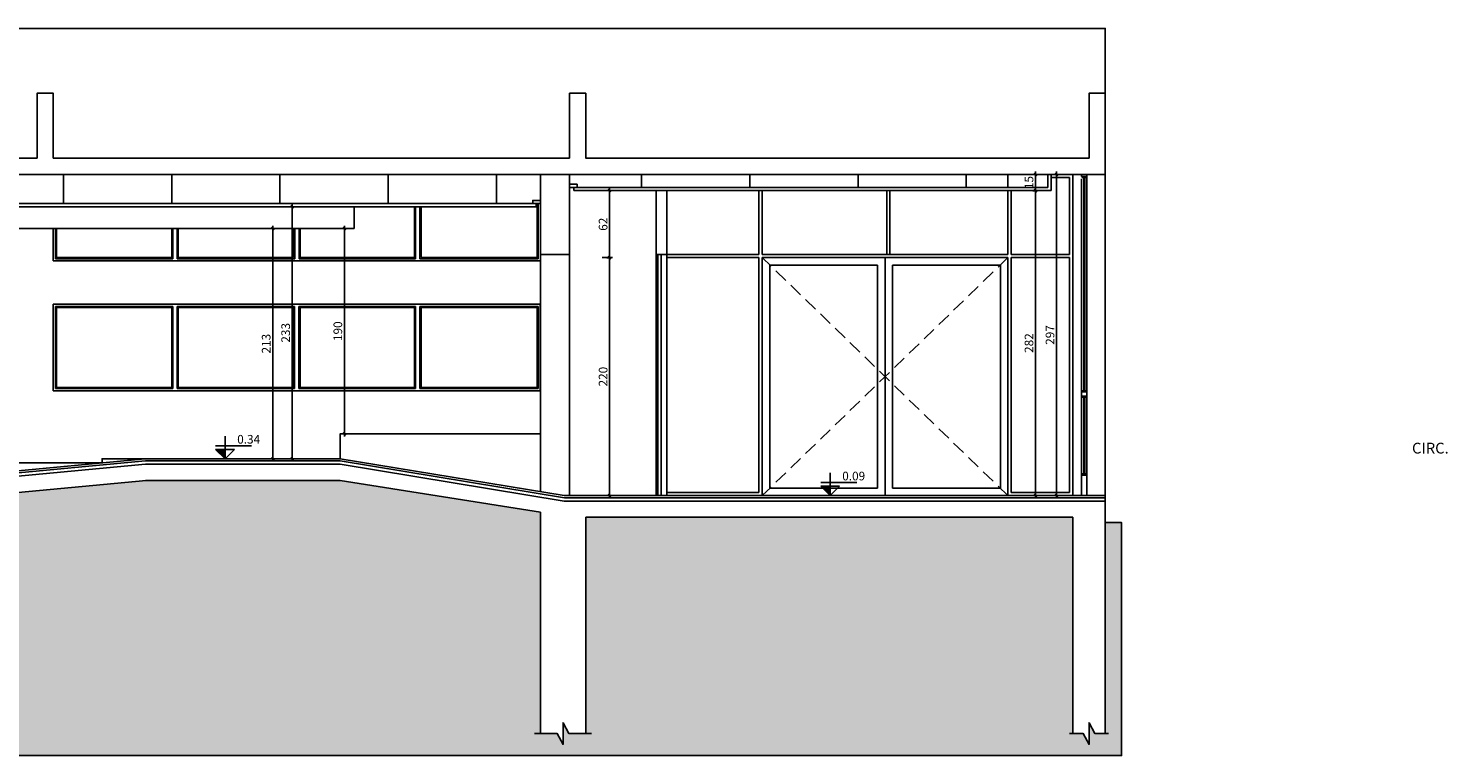
# Model space of a CAD drawing. Extents: x 8666 to 20811, y -19464 to 4165.
# Drawn here: x 13595 to 14906, y -19464 to -18792 of the extents above; entities that cross this region are included whole.
import ezdxf
from ezdxf.enums import TextEntityAlignment as Align

# ---------------------------------------------------------------- set-up
doc = ezdxf.new("R2010")
doc.units = 0
doc.header["$LTSCALE"] = 10
doc.linetypes.add('HIDDEN', pattern=[9.525, 6.35, -3.175])
doc.layers.get('0').update_dxf_attribs({"linetype": 'CONTINUOUS'})
doc.layers.get('DEFPOINTS').update_dxf_attribs({"linetype": 'CONTINUOUS'})
for name, color, linetype in [('01', 1, 'CONTINUOUS'), ('02', 2, 'CONTINUOUS'), ('251', 251, 'CONTINUOUS'), ('Arquitetônico - Portas', 2, 'CONTINUOUS'), ('Especificação', 2, 'CONTINUOUS'), ('Especificação - indicação de nível', 1, 'CONTINUOUS'), ('Especificação - Símbolos', 1, 'CONTINUOUS'), ('Especificações - Cotas', 1, 'CONTINUOUS'), ('Especificações - Indicação de Nível', 13, 'CONTINUOUS'), ('Especificações - Textos', 7, 'CONTINUOUS'), ('Paredes', 6, 'CONTINUOUS'), ('TERRA', 2, 'CONTINUOUS'), ('YELLOW02', 2, 'CONTINUOUS')]:
    doc.layers.add(name, color=color, linetype=linetype)
doc.styles.add('Cotas[cm]', font='txt')
doc.styles.add('LP 1 P 50', font='txt', dxfattribs={"height": 12.5})
doc.dimstyles.new('1P50', dxfattribs={"dimtxt": 8, "dimasz": 2.5, "dimexe": 2.5, "dimexo": 9, "dimgap": 1, "dimtad": 1, "dimdec": 1, "dimrnd": 0.5, "dimtxsty": 'Cotas[cm]', "dimblk": 'OBLIQUE', "dimcen": 2.5, "dimdle": 2.5, "dimclrd": 256, "dimclre": 256, "dimclrt": 2, "dimadec": 0, "dimazin": 0, "dimtfac": 1, "dimtdec": 1, "dimtmove": 1, "dimatfit": 3, "dimldrblk": 'ARCHTICK', "dimfxl": 7, "dimfxlon": 1, "dimlwd": -1, "dimlwe": -1, "dimarcsym": 0})

# ---------------------------------------------------------------- blocks, each defined once
blk = doc.blocks.new('hgjh')
at = {"layer": '251'}
for p, q in [((13310, -5099.3), (13760, -5099.3)), ((13310, -5179.3), (13310, -5099.3)), ((13760, -5179.3), (13760, -5099.3)), ((13760, -5179.3), (13760, -5099.3)), ((13312, -5101.3), (13420.5, -5101.3)), ((13312, -5177.3), (13312, -5101.3)), ((13313, -5102.3), (13419.5, -5102.3)), ((13313, -5176.3), (13313, -5102.3)), ((13419.5, -5176.3), (13419.5, -5102.3)), ((13420.5, -5177.3), (13420.5, -5101.3)), ((13424.5, -5101.3), (13533, -5101.3)), ((13424.5, -5177.3), (13424.5, -5101.3)), ((13425.5, -5102.3), (13532, -5102.3)), ((13425.5, -5176.3), (13425.5, -5102.3)), ((13532, -5176.3), (13532, -5102.3)), ((13533, -5177.3), (13533, -5101.3)), ((13537, -5101.3), (13644.8, -5101.3)), ((13537, -5177.3), (13537, -5101.3)), ((13538, -5102.3), (13643.8, -5102.3)), ((13538, -5176.3), (13538, -5102.3)), ((13643.8, -5176.3), (13643.8, -5102.3)), ((13644.8, -5177.3), (13644.8, -5101.3)), ((13648.8, -5101.3), (13758, -5101.3)), ((13648.8, -5177.3), (13648.8, -5101.3)), ((13649.8, -5102.3), (13757, -5102.3)), ((13649.8, -5176.3), (13649.8, -5102.3)), ((13757, -5176.3), (13757, -5102.3)), ((13758, -5177.3), (13758, -5101.3)), ((13310, -5179.3), (13760, -5179.3)), ((13312, -5177.3), (13420.5, -5177.3)), ((13313, -5176.3), (13419.5, -5176.3)), ((13424.5, -5177.3), (13533, -5177.3)), ((13425.5, -5176.3), (13532, -5176.3)), ((13537, -5177.3), (13644.8, -5177.3)), ((13538, -5176.3), (13643.8, -5176.3)), ((13648.8, -5177.3), (13758, -5177.3)), ((13649.8, -5176.3), (13757, -5176.3))]:
    blk.add_line(p, q, dxfattribs=at)
blk = doc.blocks.new('*U36')
at = {"layer": 'Especificação'}
blk.add_lwpolyline([(18, 0), (5.4, 0), (0, 10), (0, -10), (-5.4, 0), (-18, 0)], dxfattribs=at)
blk = doc.blocks.new('*U37')
at = {"layer": 'Especificação'}
blk.add_lwpolyline([(26.3, 0), (5.4, 0), (0, 10), (0, -10), (-5.4, 0), (-26.3, 0)], dxfattribs=at)
blk = doc.blocks.new('*U34')
at = {"layer": 'Especificação - indicação de nível'}
blk.add_hatch(color=256, dxfattribs=at).paths.add_polyline_path([(0, 12.5), (-12.5, 12.5), (0, 0)])
for points in [[(0, 0), (0, 30)], [(35, 17.2), (-12.5, 17.2)], [(12.5, 12.5), (-12.5, 12.5)], [(-12.5, 12.5), (0, 0)], [(12.5, 12.5), (0, 0)]]:
    blk.add_lwpolyline(points, dxfattribs=at)
at = {"layer": 'Especificação - indicação de nível', "style": 'LP 1 P 50'}
blk.add_attdef('NÍVEL_PISO', text='', height=6.25, dxfattribs=at).set_placement((35, 20.1), align=Align.RIGHT)
blk = doc.blocks.new('_Oblique')
at = {"color": 0, "linetype": 'ByBlock', "lineweight": -2}
blk.add_line((-0.5, -0.5), (0.5, 0.5), dxfattribs=at)
blk = doc.blocks.new('*D317')
at = {"layer": 'DEFPOINTS', "color": 0, "transparency": 16777216}
for p in [(14544.7, -18926.8), (14544.7, -18926.8), (14544.7, -19223.8)]:
    blk.add_point(p, dxfattribs=at)
at = {"layer": 'Especificações - Cotas', "transparency": 16777216}
for p, q in [((14544.7, -18926.8), (14542.2, -18926.8)), ((14544.7, -19226.3), (14544.7, -18924.3)), ((14544.7, -19223.8), (14542.2, -19223.8))]:
    blk.add_line(p, q, dxfattribs=at)
at = {"layer": 'Especificações - Cotas', "transparency": 16777216, "xscale": 2.5, "yscale": 2.5, "zscale": 2.5}
for p, rotation in [((14544.7, -18926.8), 90), ((14544.7, -19223.8), 270)]:
    blk.add_blockref('_Oblique', p, dxfattribs=dict(at, rotation=rotation))
at = {"layer": 'Especificações - Cotas', "color": 2, "transparency": 16777216, "insert": (14539.7, -19075.3), "char_height": 8, "attachment_point": 5, "rotation": 90, "style": 'Cotas[cm]'}
blk.add_mtext('297', dxfattribs=at)
blk = doc.blocks.new('_ArchTick')
at = {"color": 0, "linetype": 'ByBlock', "const_width": 0.15}
blk.add_lwpolyline([(-0.5, -0.5), (0.5, 0.5)], dxfattribs=at)
blk = doc.blocks.new('*D318')
at = {"layer": 'DEFPOINTS', "color": 0, "transparency": 16777216}
for p in [(14513.5, -18941.8), (14525.3, -18941.8), (14513.5, -19223.8)]:
    blk.add_point(p, dxfattribs=at)
at = {"layer": 'Especificações - Cotas', "transparency": 16777216}
for p, q in [((14522.5, -18941.8), (14527.8, -18941.8)), ((14525.3, -19226.3), (14525.3, -18939.3)), ((14522.5, -19223.8), (14527.8, -19223.8))]:
    blk.add_line(p, q, dxfattribs=at)
at = {"layer": 'Especificações - Cotas', "transparency": 16777216, "xscale": 2.5, "yscale": 2.5, "zscale": 2.5}
for p, rotation in [((14525.3, -18941.8), 90), ((14525.3, -19223.8), 270)]:
    blk.add_blockref('_Oblique', p, dxfattribs=dict(at, rotation=rotation))
at = {"layer": 'Especificações - Cotas', "color": 2, "transparency": 16777216, "insert": (14520.3, -19082.8), "char_height": 8, "attachment_point": 5, "rotation": 90, "style": 'Cotas[cm]'}
blk.add_mtext('282', dxfattribs=at)
blk = doc.blocks.new('*D319')
at = {"layer": 'DEFPOINTS', "color": 0, "transparency": 16777216}
for p in [(14525.3, -18926.8), (14525.3, -18926.8), (14525.3, -18941.9)]:
    blk.add_point(p, dxfattribs=at)
at = {"layer": 'Especificações - Cotas', "transparency": 16777216}
for p, q in [((14525.3, -18926.8), (14522.8, -18926.8)), ((14525.3, -18944.4), (14525.3, -18924.3)), ((14525.3, -18941.9), (14522.8, -18941.9))]:
    blk.add_line(p, q, dxfattribs=at)
at = {"layer": 'Especificações - Cotas', "transparency": 16777216, "xscale": 2.5, "yscale": 2.5, "zscale": 2.5}
for p, rotation in [((14525.3, -18926.8), 90), ((14525.3, -18941.9), 270)]:
    blk.add_blockref('_Oblique', p, dxfattribs=dict(at, rotation=rotation))
at = {"layer": 'Especificações - Cotas', "color": 2, "transparency": 16777216, "insert": (14520.3, -18934.4), "char_height": 8, "attachment_point": 5, "rotation": 90, "style": 'Cotas[cm]'}
blk.add_mtext('15', dxfattribs=at)
blk = doc.blocks.new('*D320')
at = {"layer": 'DEFPOINTS', "color": 0, "transparency": 16777216}
for p in [(14131.8, -18941.8), (14131.8, -18941.8), (14131.8, -19003.9)]:
    blk.add_point(p, dxfattribs=at)
at = {"layer": 'Especificações - Cotas', "transparency": 16777216}
for p, q in [((14131.8, -18941.8), (14129.3, -18941.8)), ((14131.8, -19006.4), (14131.8, -18939.3)), ((14131.8, -19003.9), (14129.3, -19003.9))]:
    blk.add_line(p, q, dxfattribs=at)
at = {"layer": 'Especificações - Cotas', "transparency": 16777216, "xscale": 2.5, "yscale": 2.5, "zscale": 2.5}
for p, rotation in [((14131.8, -18941.8), 90), ((14131.8, -19003.9), 270)]:
    blk.add_blockref('_Oblique', p, dxfattribs=dict(at, rotation=rotation))
at = {"layer": 'Especificações - Cotas', "color": 2, "transparency": 16777216, "insert": (14126.8, -18972.9), "char_height": 8, "attachment_point": 5, "rotation": 90, "style": 'Cotas[cm]'}
blk.add_mtext('62', dxfattribs=at)
blk = doc.blocks.new('*D321')
at = {"layer": 'DEFPOINTS', "color": 0, "transparency": 16777216}
for p in [(14094.8, -19003.8), (14131.8, -19003.8), (14094.8, -19223.8)]:
    blk.add_point(p, dxfattribs=at)
at = {"layer": 'Especificações - Cotas', "transparency": 16777216}
for p, q in [((14124.8, -19003.8), (14134.3, -19003.8)), ((14131.8, -19226.3), (14131.8, -19001.3)), ((14124.8, -19223.8), (14134.3, -19223.8))]:
    blk.add_line(p, q, dxfattribs=at)
at = {"layer": 'Especificações - Cotas', "transparency": 16777216, "xscale": 2.5, "yscale": 2.5, "zscale": 2.5}
for p, rotation in [((14131.8, -19003.8), 90), ((14131.8, -19223.8), 270)]:
    blk.add_blockref('_Oblique', p, dxfattribs=dict(at, rotation=rotation))
at = {"layer": 'Especificações - Cotas', "color": 2, "transparency": 16777216, "insert": (14126.8, -19113.8), "char_height": 8, "attachment_point": 5, "rotation": 90, "style": 'Cotas[cm]'}
blk.add_mtext('220', dxfattribs=at)
blk = doc.blocks.new('*D316')
at = {"layer": 'DEFPOINTS', "color": 0}
for p in [(13838.5, -18956.8), (13838.5, -18956.8), (13838.5, -19189.8)]:
    blk.add_point(p, dxfattribs=at)
at = {"layer": 'Especificações - Cotas'}
for p, q in [((13838.5, -18956.8), (13836, -18956.8)), ((13838.5, -19192.3), (13838.5, -18954.3)), ((13838.5, -19189.8), (13841, -19189.8))]:
    blk.add_line(p, q, dxfattribs=at)
at = {"layer": 'Especificações - Cotas', "xscale": 2.5, "yscale": 2.5, "zscale": 2.5}
for p, rotation in [((13838.5, -18956.8), 90), ((13838.5, -19189.8), 270)]:
    blk.add_blockref('_Oblique', p, dxfattribs=dict(at, rotation=rotation))
at = {"layer": 'Especificações - Cotas', "color": 2, "insert": (13833.5, -19073.3), "char_height": 8, "attachment_point": 5, "rotation": 90, "style": 'Cotas[cm]'}
blk.add_mtext('233', dxfattribs=at)
blk = doc.blocks.new('*D306')
at = {"layer": 'DEFPOINTS', "color": 0}
for p in [(13820.5, -18976.8), (13820.5, -18976.8), (13820.5, -19189.8)]:
    blk.add_point(p, dxfattribs=at)
at = {"layer": 'Especificações - Cotas'}
for p, q in [((13820.5, -19192.3), (13820.5, -18974.3)), ((13820.5, -18976.8), (13818, -18976.8)), ((13820.5, -19189.8), (13818, -19189.8))]:
    blk.add_line(p, q, dxfattribs=at)
at = {"layer": 'Especificações - Cotas', "xscale": 2.5, "yscale": 2.5, "zscale": 2.5}
for p, rotation in [((13820.5, -18976.8), 90), ((13820.5, -19189.8), 270)]:
    blk.add_blockref('_Oblique', p, dxfattribs=dict(at, rotation=rotation))
at = {"layer": 'Especificações - Cotas', "color": 2, "insert": (13815.5, -19083.3), "char_height": 8, "attachment_point": 5, "rotation": 90, "style": 'Cotas[cm]'}
blk.add_mtext('213', dxfattribs=at)
blk = doc.blocks.new('*D346')
at = {"layer": 'DEFPOINTS', "color": 0}
for p in [(13895.8, -18976.8), (13886.7, -19166.8), (13895.8, -19166.8)]:
    blk.add_point(p, dxfattribs=at)
at = {"layer": 'Especificações - Cotas'}
for p, q in [((13886.7, -18974.3), (13886.7, -19169.3)), ((13886.8, -18976.8), (13884.2, -18976.8)), ((13886.8, -19166.8), (13884.2, -19166.8))]:
    blk.add_line(p, q, dxfattribs=at)
at = {"layer": 'Especificações - Cotas', "xscale": 2.5, "yscale": 2.5, "zscale": 2.5}
for p, rotation in [((13886.7, -18976.8), 90), ((13886.7, -19166.8), 270)]:
    blk.add_blockref('_Oblique', p, dxfattribs=dict(at, rotation=rotation))
at = {"layer": 'Especificações - Cotas', "color": 2, "insert": (13881.7, -19071.8), "char_height": 8, "attachment_point": 5, "rotation": 90, "style": 'Cotas[cm]'}
blk.add_mtext('190', dxfattribs=at)

msp = doc.modelspace()

# ---------------------------------------------------------------- hatches: boundary and pattern name
at = {"layer": '251', "ltscale": 0.5}
h = msp.add_hatch(dxfattribs=at)
h.set_pattern_fill('EARTH', color=253, scale=5)
h.set_pattern_definition([(0, (0, 4425.776), (31.75, 31.75), [31.75, -31.75]), (0, (0, 4437.682), (31.75, 31.75), [31.75, -31.75]), (0, (0, 4449.588), (31.75, 31.75), [31.75, -31.75]), (90, (3.97, 4453.557), (-31.75, 31.75), [31.75, -31.75]), (90, (15.875, 4453.557), (-31.75, 31.75), [31.75, -31.75]), (90, (27.78, 4453.557), (-31.75, 31.75), [31.75, -31.75])])
h.paths.add_polyline_path([(14604.79, -19464.23), (14604.79, -19248.81), (14589.79, -19248.81), (14589.79, -19443.81), (14580.15, -19443.81), (14574.79, -19433.81), (14574.79, -19453.81), (14569.43, -19443.81), (14559.79, -19443.81), (14559.79, -19243.81), (14109.79, -19243.81), (14109.79, -19443.81), (14094.15, -19443.81), (14088.79, -19433.81), (14088.79, -19453.81), (14083.43, -19443.81), (14067.79, -19443.81), (14067.79, -19239.08), (13882.79, -19209.81), (13703.72, -19209.81), (11874.07, -19380.81), (11681.48, -19398.81), (11436.29, -19398.81), (11436.29, -19390.81), (11217.79, -19390.81), (11217.79, -19443.81), (11208.15, -19443.81), (11202.79, -19433.81), (11202.79, -19453.81), (11197.43, -19443.81), (11187.79, -19443.81), (11187.79, -19398.81), (10980.29, -19398.81), (10980.29, -19443.81), (10970.65, -19443.81), (10965.29, -19433.81), (10965.29, -19453.81), (10959.93, -19443.81), (10950.29, -19443.81), (10950.29, -19243.81), (10737.79, -19243.81), (10737.79, -19443.81), (10728.15, -19443.81), (10722.79, -19433.81), (10722.79, -19453.81), (10717.43, -19443.81), (10707.79, -19443.81), (10707.79, -19248.81), (10692.79, -19248.81), (10692.79, -19464.23), (10707.79, -19464.23)])

# ---------------------------------------------------------------- linework, layer by layer
at = {"color": 1}
for p, q in [((14567.79, -19127.81), (14567.79, -18930.81)), ((14572.79, -19127.81), (14572.79, -18928.81)), ((14567.79, -19204.81), (14567.79, -19131.81)), ((14572.79, -19204.81), (14572.79, -19131.81))]:
    msp.add_line(p, q, dxfattribs=at)
at = {"layer": '01', "ltscale": 0.5}
for p, q in [((13627.23, -18953.81), (13627.23, -18926.81)), ((13727.23, -18953.81), (13727.23, -18926.81)), ((13827.23, -18953.81), (13827.23, -18926.81)), ((13927.23, -18953.81), (13927.23, -18926.81)), ((14027.23, -18953.81), (14027.23, -18926.81)), ((14161.36, -18938.81), (14161.36, -18926.81)), ((14261.36, -18938.81), (14261.36, -18926.81)), ((14361.36, -18938.81), (14361.36, -18926.81)), ((14461.36, -18938.81), (14461.36, -18926.81)), ((13895.79, -18956.81), (13895.79, -18976.81))]:
    msp.add_line(p, q, dxfattribs=at)
at = {"layer": '01', "color": 13}
for p, q in [((14499.79, -18926.81), (14499.79, -18938.81)), ((14559.79, -18926.81), (14559.79, -19223.81)), ((14589.79, -18926.81), (14589.79, -19223.81)), ((14067.79, -19218.65), (14067.79, -19006.81))]:
    msp.add_line(p, q, dxfattribs=at)
at = {"layer": '01'}
for p, q in [((14556.79, -18929.81), (14539.79, -18929.81)), ((14556.79, -18929.81), (14556.79, -19000.81)), ((14269.79, -18941.81), (14269.79, -19000.81)), ((14272.79, -18941.81), (14272.79, -19000.81)), ((14387.79, -19000.81), (14387.79, -18941.81)), ((14390.79, -19000.81), (14390.79, -18941.81)), ((14499.79, -18941.81), (14499.79, -19000.81)), ((14502.79, -18941.81), (14502.79, -19000.81)), ((14067.79, -19000.81), (14067.79, -19220.2)), ((14094.79, -19000.81), (14094.79, -19223.81)), ((14174.79, -19000.81), (14174.79, -19223.81)), ((14184.79, -19000.81), (14184.79, -19223.81)), ((14184.79, -19000.81), (14269.79, -19000.81)), ((14184.79, -19003.81), (14269.79, -19003.81)), ((14269.79, -19003.81), (14269.79, -19220.81)), ((14272.79, -19000.81), (14499.79, -19000.81)), ((14272.79, -19003.81), (14499.79, -19003.81)), ((14272.79, -19003.81), (14272.79, -19223.81)), ((14279.79, -19010.81), (14379.29, -19010.81)), ((14279.79, -19010.81), (14279.79, -19216.81)), ((14379.29, -19010.81), (14379.29, -19216.81)), ((14386.29, -19003.81), (14386.29, -19223.81)), ((14393.29, -19010.81), (14393.29, -19216.81)), ((14393.29, -19010.81), (14492.79, -19010.81)), ((14492.79, -19010.81), (14492.79, -19216.81)), ((14499.79, -19003.81), (14499.79, -19223.81)), ((14502.79, -19000.81), (14556.79, -19000.81)), ((14502.79, -19003.81), (14502.79, -19220.81)), ((14502.79, -19003.81), (14556.79, -19003.81)), ((14556.79, -19003.81), (14556.79, -19220.81)), ((14184.79, -19220.81), (14269.79, -19220.81)), ((14279.79, -19216.81), (14379.29, -19216.81)), ((14393.29, -19216.81), (14492.79, -19216.81)), ((14502.79, -19220.81), (14556.79, -19220.81))]:
    msp.add_line(p, q, dxfattribs=at)
at = {"layer": '01', "color": 13}
for points in [[(14589.79, -18851.81), (14589.79, -18791.81), (10707.79, -18791.81), (10707.79, -18851.81)], [(14589.79, -19248.81), (14604.79, -19248.81), (14604.79, -19464.23), (10707.79, -19464.23), (10692.79, -19464.23), (10692.79, -19248.81), (10707.79, -19248.81)]]:
    msp.add_lwpolyline(points, dxfattribs=at)
at = {"layer": '01', "ltscale": 0.5}
msp.add_lwpolyline([(11430.29, -18976.81), (13895.79, -18976.81)], dxfattribs=at)
at = {"layer": '02'}
for p, q in [((14536.79, -18926.81), (14536.79, -18938.81)), ((14539.79, -18926.81), (14539.79, -18941.81)), ((14101.79, -18935.81), (14101.79, -18938.81)), ((11430.29, -18953.81), (14063.79, -18953.81)), ((11434.29, -18956.81), (14063.79, -18956.81))]:
    msp.add_line(p, q, dxfattribs=at)
for points in [[(14101.79, -18935.81), (14094.79, -18935.81)], [(14094.79, -18938.81), (14536.79, -18938.81)], [(14098.79, -18941.81), (14098.79, -18938.81)], [(14098.79, -18941.81), (14539.79, -18941.81)], [(14060.79, -18953.81), (14060.79, -18950.81), (14067.79, -18950.81)], [(14063.79, -18956.81), (14063.79, -18953.81), (14067.79, -18953.81)]]:
    msp.add_lwpolyline(points, dxfattribs=at)
at = {"layer": '251'}
for p, q in [((14067.79, -19006.81), (14067.79, -18926.81)), ((14067.79, -19006.81), (14067.79, -18926.81)), ((13951.54, -19003.81), (13951.54, -18956.81)), ((13952.54, -19004.81), (13952.54, -18956.81)), ((13956.54, -19004.81), (13956.54, -18956.81)), ((13957.54, -19003.81), (13957.54, -18956.81)), ((14064.79, -19003.81), (14064.79, -18953.81)), ((14065.79, -19004.81), (14065.79, -18953.81)), ((13617.79, -19006.81), (13617.79, -18976.81)), ((13619.79, -19004.81), (13619.79, -18976.81)), ((13620.79, -19003.81), (13620.79, -18976.81)), ((13727.29, -19003.81), (13727.29, -18976.81)), ((13728.29, -19004.81), (13728.29, -18976.81)), ((13732.29, -19004.81), (13732.29, -18976.81)), ((13733.29, -19003.81), (13733.29, -18976.81)), ((13839.79, -19003.81), (13839.79, -18976.81)), ((13840.79, -19004.81), (13840.79, -18976.81)), ((13844.79, -19004.81), (13844.79, -18976.81)), ((13845.79, -19003.81), (13845.79, -18976.81)), ((13617.79, -19006.81), (14067.79, -19006.81)), ((13619.79, -19004.81), (13728.29, -19004.81)), ((13620.79, -19003.81), (13727.29, -19003.81)), ((13732.29, -19004.81), (13840.79, -19004.81)), ((13733.29, -19003.81), (13839.79, -19003.81)), ((13844.79, -19004.81), (13952.54, -19004.81)), ((13845.79, -19003.81), (13951.54, -19003.81)), ((13956.54, -19004.81), (14065.79, -19004.81)), ((13957.54, -19003.81), (14064.79, -19003.81))]:
    msp.add_line(p, q, dxfattribs=at)
at = {"layer": '251', "linetype": 'HIDDEN', "ltscale": 0.2}
for p, q in [((14499.79, -19223.81), (14272.79, -19003.81)), ((14499.79, -19003.81), (14272.79, -19223.81))]:
    msp.add_line(p, q, dxfattribs=at)
at = {"layer": '251'}
for points in [[(14067.79, -19166.81), (13882.79, -19166.81), (13882.79, -19189.81)], [(13662.79, -19193.55), (13562.79, -19193.55), (13562.79, -19202.9), (13462.79, -19202.9), (13462.79, -19212.24), (13362.79, -19212.24), (13362.79, -19221.59), (13262.79, -19221.59), (13262.79, -19230.93)], [(13662.79, -19193.55), (13662.79, -19189.81), (13702.79, -19189.81)]]:
    msp.add_lwpolyline(points, dxfattribs=at)
at = {"layer": 'Arquitetônico - Portas'}
for p, q in [((14176.43, -19000.81), (14176.43, -19223.81)), ((14179.34, -19000.81), (14179.34, -19223.81))]:
    msp.add_line(p, q, dxfattribs=at)
at = {"layer": 'Especificações - Indicação de Nível'}
for p, q in [((14569.79, -19127.81), (14569.79, -18929.81)), ((14570.79, -19127.81), (14570.79, -18929.81)), ((14569.79, -19204.81), (14569.79, -19131.81)), ((14570.79, -19204.81), (14570.79, -19131.81))]:
    msp.add_line(p, q, dxfattribs=at)
at = {"layer": 'Paredes', "ltscale": 0.5}
for p, q in [((13137.79, -18911.81), (13602.79, -18911.81)), ((13617.79, -18911.81), (14094.79, -18911.81)), ((14589.79, -19228.81), (14589.79, -19241.81)), ((14109.79, -19243.81), (14109.79, -19443.81)), ((14559.79, -19243.81), (14559.79, -19443.81)), ((14589.79, -19241.81), (14589.79, -19443.81))]:
    msp.add_line(p, q, dxfattribs=at)
at = {"layer": 'Paredes'}
for p, q in [((14067.79, -18926.81), (14067.79, -19000.81)), ((14094.79, -18926.81), (14094.79, -19000.81)), ((14174.79, -19000.81), (14174.79, -18941.81)), ((14184.79, -19000.81), (14184.79, -18941.81)), ((14067.79, -19000.81), (14094.79, -19000.81)), ((14174.79, -19000.81), (14184.79, -19000.81)), ((13703.02, -19194.81), (11863.02, -19366.78)), ((13882.79, -19194.81), (13703.02, -19194.81)), ((14089.79, -19228.81), (13882.79, -19194.81)), ((13703.72, -19209.81), (11874.07, -19380.81)), ((13882.79, -19209.81), (13703.02, -19209.81)), ((14067.79, -19239.08), (13882.79, -19209.81)), ((14089.79, -19228.81), (14589.79, -19228.81)), ((14067.79, -19239.08), (14067.79, -19443.81)), ((14109.79, -19243.81), (14559.79, -19243.81))]:
    msp.add_line(p, q, dxfattribs=at)
at = {"layer": 'Paredes', "ltscale": 0.5}
for points in [[(13617.79, -18911.81), (13617.79, -18851.81), (13602.79, -18851.81), (13602.79, -18911.81)], [(14109.79, -18911.81), (14109.79, -18851.81), (14094.79, -18851.81), (14094.79, -18911.81)]]:
    msp.add_lwpolyline(points, dxfattribs=at)
at = {"layer": 'Paredes'}
for points in [[(14589.79, -18914.81), (14589.79, -18851.81), (14574.79, -18851.81), (14574.79, -18911.81), (14109.79, -18911.81), (14572.79, -18911.81)], [(11210.29, -18926.81), (14589.79, -18926.81), (14589.79, -18911.81)], [(13602.79, -18911.81), (13137.79, -18911.81)], [(14094.79, -18911.81), (13617.79, -18911.81)]]:
    msp.add_lwpolyline(points, dxfattribs=at)
at = {"layer": 'TERRA'}
for p, q in [((14567.79, -18928.81), (14567.79, -18926.81)), ((14567.79, -18928.81), (14572.79, -18928.81)), ((14568.29, -18928.81), (14568.29, -18929.81)), ((14568.29, -18929.81), (14572.29, -18929.81)), ((14572.29, -18928.81), (14572.29, -18929.81)), ((14572.79, -18928.81), (14572.79, -18926.81)), ((14572.79, -19127.81), (14567.79, -19127.81)), ((14567.79, -19127.81), (14567.79, -19131.81)), ((14572.79, -19131.81), (14567.79, -19131.81)), ((14568.29, -19127.81), (14568.29, -19126.81)), ((14568.29, -19126.81), (14569.79, -19126.81)), ((14568.29, -19131.81), (14568.29, -19132.81)), ((14572.29, -19126.81), (14570.79, -19126.81)), ((14572.29, -19127.81), (14572.29, -19126.81)), ((14572.29, -19131.81), (14572.29, -19132.81)), ((14572.79, -19127.81), (14572.79, -19131.81)), ((14569.79, -19132.81), (14568.29, -19132.81)), ((14572.29, -19132.81), (14570.79, -19132.81)), ((14567.79, -19204.81), (14567.79, -19223.81)), ((14567.79, -19204.81), (14572.79, -19204.81)), ((14568.29, -19204.81), (14568.29, -19203.81)), ((14568.29, -19204.81), (14568.29, -19203.81)), ((14568.29, -19203.81), (14569.79, -19203.81)), ((14572.29, -19203.81), (14570.79, -19203.81)), ((14572.29, -19204.81), (14572.29, -19203.81)), ((14572.79, -19204.81), (14572.79, -19223.81))]:
    msp.add_line(p, q, dxfattribs=at)
at = {"layer": 'YELLOW02'}
for p, q in [((13702.79, -19189.81), (11862.79, -19361.78)), ((13702.88, -19191.81), (11862.88, -19363.78)), ((13882.79, -19189.81), (13702.79, -19189.81)), ((13882.79, -19191.81), (13702.88, -19191.81)), ((14089.79, -19223.81), (13882.79, -19189.81)), ((14090.07, -19225.81), (13882.79, -19191.81)), ((14089.79, -19223.81), (14589.79, -19223.81)), ((14090.07, -19225.81), (14589.79, -19225.81)), ((14589.79, -19223.81), (14589.79, -19228.81))]:
    msp.add_line(p, q, dxfattribs=at)

# ---------------------------------------------------------------- block references
at = {"layer": 'Especificação - Símbolos'}
for name, p in [('*U37', (14088.79, -19443.81)), ('*U36', (14574.79, -19443.81))]:
    msp.add_blockref(name, p, dxfattribs=at)
at = {"layer": 'Especificações - Indicação de Nível'}
ref = msp.add_blockref('*U34', (13776.52, -19189.81), dxfattribs=dict(at, xscale=0.7, yscale=0.7, zscale=0.7))
ref.add_attrib('NÍVEL_PISO', '0.34', (13787.69, -19175.73), dxfattribs={"layer": 'Especificação - indicação de nível', "height": 8, "style": 'LP 1 P 50'})
ref = msp.add_blockref('*U34', (14335.55, -19223.81), dxfattribs=dict(at, xscale=0.7000000000000028, yscale=0.7, zscale=0.7))
ref.add_attrib('NÍVEL_PISO', '0.09', (14346.71, -19209.73), dxfattribs={"layer": 'Especificação - indicação de nível', "height": 8, "style": 'LP 1 P 50'})
at = {"layer": 'Paredes'}
msp.add_blockref('hgjh', (307.76, -13947.55), dxfattribs=at)

# ---------------------------------------------------------------- texts
at = {"layer": 'Especificações - Textos', "color": 2, "insert": (13728.89, -19174.93), "char_height": 10, "attachment_point": 1, "style": 'LP 1 P 50'}
msp.add_mtext_dynamic_manual_height_columns('\\pi114.43;CIRC.', width=263.6243, gutter_width=75, heights=[0], dxfattribs=at)

# ---------------------------------------------------------------- dimensions: what is measured, and where the dimension line sits
at = {"layer": 'Especificações - Cotas'}
for p1, p2, distance, picture, middle in [((14525.25, -18941.91), (14525.25, -18926.81), 0, '*D319', (14520.25, -18934.36)), ((14544.66, -19223.81), (14544.66, -18926.81), 0, '*D317', (14539.66, -19075.31)), ((14131.8, -19003.91), (14131.8, -18941.81), 0, '*D320', (14126.8, -18972.86)), ((14513.49, -19223.81), (14513.49, -18941.81), -11.77, '*D318', (14520.25, -19082.81)), ((13838.49, -19189.81), (13838.49, -18956.81), 0, '*D316', (13833.49, -19073.31)), ((13820.45, -19189.81), (13820.45, -18976.81), 0, '*D306', (13815.45, -19083.31)), ((14094.79, -19223.81), (14094.79, -19003.81), -37.01, '*D321', (14126.8, -19113.81))]:
    dim = msp.add_aligned_dim(p1=p1, p2=p2, distance=distance, dimstyle='1P50', dxfattribs=at)
    dim.commit()
    dim.dimension.update_dxf_attribs({"geometry": picture, "text_midpoint": middle})
dim = msp.add_linear_dim(base=(13886.71, -19166.81), p1=(13895.79, -18976.81), p2=(13895.79, -19166.81), angle=90, dimstyle='1P50', dxfattribs=at)
dim.commit()
dim.dimension.update_dxf_attribs({"geometry": '*D346', "text_midpoint": (13881.71, -19071.81)})

doc.saveas('drawing.dxf')
